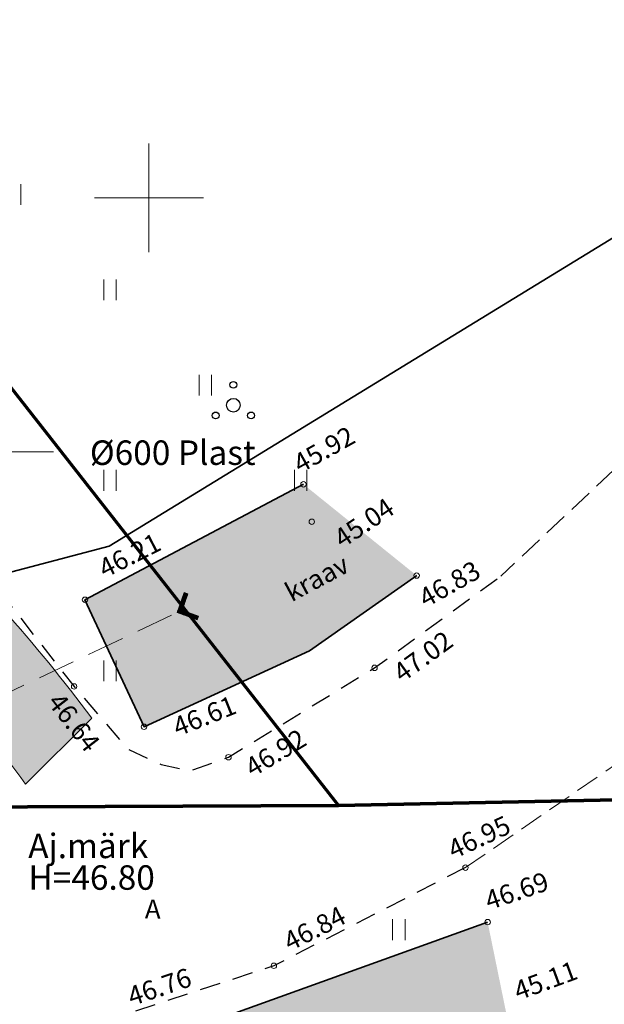
# Model space of a CAD drawing. Units: metres. Extents: x 555798 to 556353, y 6571698 to 6572056.
# Drawn here: x 556295 to 556317, y 6571770 to 6571807 of the extents above; entities that cross this region are included whole.
import ezdxf

# ---------------------------------------------------------------- set-up
doc = ezdxf.new("R2010")
doc.units = ezdxf.units.M
doc.header["$MEASUREMENT"] = 0
for name, pattern in [('ASFBET', [1.25, 0.75, -0.5]), ('Püsikatend', [1.25, 0.875, -0.375]), ('Truup', [2, 1.375, -0.625])]:
    doc.linetypes.add(name, pattern=pattern)
for name, color, linetype in [('ALUSVORK', 7, 'Continuous'), ('HALJASTUS', 7, 'Continuous'), ('KORGUS-EH2000', 7, 'Continuous'), ('PIIR', 7, 'Continuous'), ('PUU', 7, 'Continuous'), ('TEE', 7, 'Continuous'), ('Teed_Raadius', 7, 'Continuous'), ('Tehnov_rkude piirangud', 7, 'Continuous'), ('TRUUP', 7, 'Continuous'), ('Vanad hüdrandid', 7, 'Continuous'), ('VEEKOGU', 7, 'Continuous'), ('VORK', 7, 'Continuous')]:
    doc.layers.add(name, color=color, linetype=linetype)
doc.styles.add('GENERATED_STYLE_3', font='txt')
doc.linetypes.add('Ohuvöönd', pattern='A,0,[28,03 Tugiplaan1.Shx,S=0.02381,R=0,X=0,Y=0],-3.5,0', length=3.5)
doc.linetypes.add('Saastevöönd', pattern='A,0,[21,03 Tugiplaan1.Shx,S=0.02381,R=0,X=0,Y=0],-3.5,0', length=3.5)

msp = doc.modelspace()

# ---------------------------------------------------------------- hatches: boundary and pattern name
at = {"layer": 'Teed_Raadius', "linetype": 'Continuous', "lineweight": 35}
h = msp.add_hatch(color=59, dxfattribs=at)
h.paths.add_polyline_path([(555860.214, 6571835.2676), (555862.533, 6571833.0247, -0.2105208), (555902.4323, 6571838.0762, 0.0470781), (555928.7649, 6571832.5499, 0.0337879), (555959.417, 6571831.6213, -0.0108112), (555972.4144, 6571832.2702, -0.0122172), (555993.4241, 6571832.3251, -0.0033118), (556007.8571, 6571831.9147), (556008.711, 6571831.8865), (556009.5381, 6571831.8592, 0.0017797), (556019.8854, 6571831.543, 0.0025065), (556022.787, 6571831.4433, -0.6323064), (556025.7377, 6571824.724), (556036.1321, 6571824.724, -0.0990261), (556043.7159, 6571830.0026), (556043.9417, 6571829.8433, -0.0308905), (556047.4758, 6571831.0368, -0.0055549), (556048.1474, 6571831.2125, -0.0233652), (556050.3609, 6571831.6655, -0.029093), (556052.9208, 6571831.9273, -0.003212), (556053.2313, 6571831.9404, -0.0304796), (556055.359, 6571831.8914, -0.0489129), (556058.6282, 6571831.2996), (556058.6521, 6571831.2925), (556058.6614, 6571831.2899, -0.096198), (556063.6943, 6571828.6937, -0.0493099), (556065.8358, 6571826.6429, -0.0057274), (556066.0768, 6571826.3555, -0.0258488), (556067.0434, 6571825.0482, -0.0223507), (556067.7985, 6571823.7952, -0.0080346), (556068.0909, 6571823.2337, -0.0329481), (556069.0539, 6571820.9659, -0.004831), (556069.177, 6571820.6057, -0.0238543), (556069.8429, 6571818.218, -0.0199237), (556070.2405, 6571816.1112), (556070.265, 6571815.9448, -0.0161973), (556070.5378, 6571813.6181, -0.0146645), (556070.6876, 6571811.1217), (556070.6848, 6571811.0764, -0.0198703), (556070.6742, 6571805.9856, -0.0022157), (556070.6003, 6571804.1753), (556070.6005, 6571804.1713), (556070.5943, 6571804.0426, -0.0022776), (556070.5004, 6571802.1825, 0.0029434), (556070.3704, 6571799.5139, 0.0019752), (556070.3101, 6571797.9321), (556070.3025, 6571797.7049, 0.0082057), (556070.2727, 6571795.2244, 0.0025604), (556070.281, 6571794.587, 0.0230729), (556071.0427, 6571786.2581), (556074.0231, 6571786.5481, -0.0222955), (556073.2488, 6571794.5039, -0.0554615), (556074.0898, 6571808.7694, -0.0366291), (556076.4091, 6571818.1398, -0.0190433), (556078.0686, 6571822.6419, -0.0081515), (556079.9778, 6571826.9918, 0.0095678), (556082.0377, 6571831.7095), (556084.0399, 6571837.5861), (556099.228, 6571841.9653), (556100.606, 6571842.4163), (556104.025, 6571843.4222), (556108.8332, 6571844.7464), (556116.0717, 6571846.5117, -0.4836185), (556119.6318, 6571843.6919), (556119.6764, 6571837.892), (556131.0956, 6571837.892), (556123.5467, 6571844.4905, -0.5641301), (556124.8594, 6571848.1445, -0.0577), (556139.3474, 6571848.9349, -0.071901), (556152.7566, 6571846.1562, -0.0418517), (556160.2465, 6571842.6341, -0.0193602), (556164.4554, 6571839.9664, 0.0020355), (556166.035, 6571838.9014, -0.0083702), (556168.5866, 6571837.1537, -0.0251883), (556171.0101, 6571835.2428), (556176.5385, 6571830.1574, -0.0058081), (556178.484, 6571828.3678), (556182.1785, 6571824.9693, -0.0244311), (556184.1424, 6571823.0296, -0.0309463), (556185.7436, 6571821.0059, -0.0250631), (556186.36, 6571820.0211, -0.0488709), (556186.7449, 6571819.1675, -0.0478476), (556186.8878, 6571818.8773, -0.0134647), (556187.0656, 6571818.4128, -0.0112747), (556187.4428, 6571817.2671, -0.0181576), (556188.0669, 6571814.9384, -0.0262972), (556188.89, 6571810.0818, -0.0067807), (556189.1018, 6571808.0857), (556189.1033, 6571808.082), (556189.1037, 6571808.0648, -0.0101187), (556189.318, 6571805.0772, -0.0174643), (556189.4161, 6571796.7239), (556189.4081, 6571796.2566), (556189.4144, 6571796.0089), (556189.3928, 6571794.7801), (556192.3918, 6571794.7134, -0.0017451), (556192.422, 6571796.8059, 0.0146974), (556192.3711, 6571804.1458, 0.0143208), (556192.0434, 6571808.9065, 0.0181178), (556191.4559, 6571813.3115, 0.0149762), (556190.9948, 6571815.6153, -0.7081389), (556192.0858, 6571816.3084, 0.0156944), (556197.4874, 6571812.3287, 0.0324371), (556206.4638, 6571806.9492, 0.0622326), (556221.6404, 6571801.4109, 0.0223982), (556229.1015, 6571800.0921, 0.01414), (556236.6141, 6571799.3254, 0.0061073), (556244.107, 6571798.8662, -0.0020474), (556251.7695, 6571798.4614, -0.0110916), (556259.3448, 6571797.8642, -0.0209154), (556266.6417, 6571796.8188, -0.0314733), (556273.5719, 6571795.0716, -0.0416262), (556280.0586, 6571792.3746, -0.072628), (556289.1181, 6571785.7473, -0.0424291), (556295.4758, 6571778.4571), (556297.9009, 6571780.8822, 0.0432413), (556291.078, 6571788.5661, 0.0808127), (556279.9726, 6571796.1979, 0.0416327), (556272.422, 6571798.9578, 0.0295697), (556264.5372, 6571800.6192, 0.0178713), (556256.4305, 6571801.5374, 0.0072729), (556248.1973, 6571802.0536, -0.0023665), (556240.2324, 6571802.4777, -0.0112763), (556232.4147, 6571803.1101, -0.0205862), (556224.7501, 6571804.2251, -0.0308164), (556217.2027, 6571806.1274, -0.0352093), (556209.3143, 6571809.3173, -0.0312122), (556201.1422, 6571813.9641, -0.0299903), (556191.5149, 6571821.1384, -0.0057054), (556188.6956, 6571823.5668), (556186.1653, 6571825.7974), (556173.4579, 6571837.1093, -0.0038398), (556170.6028, 6571839.6737, -0.0189571), (556168.0485, 6571842.3186, -0.0370504), (556165.0393, 6571846.1997, -0.054806), (556162.9298, 6571850.2634, -0.0763398), (556162.016, 6571854.4077, -0.0911918), (556162.5536, 6571858.6278, -0.0752521), (556164.5152, 6571862.5191, -0.0395266), (556167.1861, 6571865.7217, -0.01177), (556169.2871, 6571867.7857, -0.0032893), (556171.8671, 6571870.1829, 0.0052528), (556175.9709, 6571874.0333, 0.0143281), (556179.9442, 6571878.0539, 0.0474543), (556186.8852, 6571887.2213), (556187.33, 6571887.9316, -0.7041749), (556188.5857, 6571887.6352, 0.1142992), (556193.4066, 6571875.1941, -0.1582489), (556195.2612, 6571866.4569), (556203.4062, 6571870.0614), (556209.0567, 6571872.5927, -0.3125045), (556196.3476, 6571876.3686, -0.1110734), (556191.2254, 6571889.1956, -0.1058325), (556191.6677, 6571897.7132, 0.0027617), (556192.2146, 6571899.6711, 0.0918469), (556193.0793, 6571908.8292, 0.0340382), (556192.4675, 6571914.0261, 0.0253344), (556191.2468, 6571919.0794, 0.0167186), (556189.6059, 6571924.0177, 0.0089515), (556187.7212, 6571928.8456, 0.0022469), (556182.0452, 6571942.4762, 0.0017398), (556170.7867, 6571969.1155, -0.3928994), (556171.2193, 6571970.3175, -0.0220362), (556178.426, 6571973.6453, -0.410673), (556179.6455, 6571973.1428), (556182.0089, 6571974.1438), (556176.7035, 6571986.6705, 0.4236768), (556173.8032, 6571987.791), (556178.6089, 6571976.5028), (556174.4786, 6571974.7128, 0.0189937), (556165.5727, 6571970.3792, 0.0416634), (556150.4627, 6571960.1495, 0.023974), (556144.3541, 6571954.5808, 0.029693), (556138.8439, 6571948.3749, 0.0393699), (556134.2517, 6571941.4954, 0.052569), (556130.9939, 6571933.8928, 0.0956994), (556129.7266, 6571921.2956, 0.0265325), (556130.3453, 6571916.9645, 0.0181454), (556131.3381, 6571912.7286, 0.0066361), (556132.153, 6571909.099, -0.3773627), (556129.3966, 6571904.1886), (556122.5463, 6571902.7581), (556127.3739, 6571895.4953, -0.0022661), (556128.4304, 6571898.4298, -0.6429246), (556136.0118, 6571898.386, -0.0340392), (556138.5536, 6571886.3081, -0.0392246), (556138.7109, 6571879.2952, -0.0482642), (556137.6634, 6571872.467, -0.0550281), (556135.2928, 6571866.1275, -0.0723488), (556130.5665, 6571859.4446, -0.0841184), (556123.3486, 6571854.0766, -0.1299104), (556109.3153, 6571851.9245, -0.0395483), (556099.1265, 6571854.4022, -0.0968969), (556084.2696, 6571863.3765, -0.0532216), (556077.4814, 6571871.0501, -0.044823), (556072.2771, 6571879.9509, -0.0380026), (556068.364, 6571890.3841, -0.016449), (556064.2296, 6571907.4752, 0.0116927), (556061.7115, 6571917.8844, 0.0771866), (556052.563, 6571936.2272, 0.0836682), (556042.0881, 6571945.4579, 0.2452751), (556010.4506, 6571944.7842, 0.027711), (555996.8554, 6571934.167, -0.0155773), (555986.1078, 6571924.0874, -0.0229719), (555978.9952, 6571918.3207, -0.0290312), (555964.3848, 6571908.8618, -0.027178), (555952.6331, 6571902.9761, -0.0074421), (555943.7941, 6571899.072, 0.0065819), (555935.3076, 6571895.3155, 0.0826039), (555915.8243, 6571881.4026, 0.0166728), (555909.3441, 6571874.0545, -0.0071915), (555907.6941, 6571872.107, -0.022037), (555905.9487, 6571870.274, -0.0378923), (555904.0254, 6571868.6856, -0.060406), (555901.539, 6571867.3497, -0.0929557), (555898.5381, 6571866.7575, -0.0977508), (555895.9357, 6571867.282, -0.0781917), (555893.7135, 6571868.6693, -0.0539489), (555891.853, 6571870.6655, -0.0615321), (555889.1444, 6571875.469, -0.0393127), (555887.32, 6571880.8382), (555884.7521, 6571879.6015, 0.06855), (555887.4281, 6571872.1564, 0.0194466), (555887.8969, 6571871.2484, -0.5544237), (555887.0881, 6571869.7573), (555884.4555, 6571869.5957, 0.753807), (555883.3284, 6571843.3961, 0.1062448)])
h.paths.add_polyline_path([(555910.7474, 6571839.1299, -0.413103), (555902.8008, 6571851.2507, -0.0472824), (555905.6466, 6571860.5267, -0.0447812), (555909.9609, 6571869.0426, -0.0619066), (555918.7136, 6571880.1046, -0.0288649), (555924.3262, 6571885.0385, -0.0164788), (555935.6329, 6571889.1982, -0.0061532), (555949.9103, 6571893.5337, 0.1732091), (555992.4043, 6571923.561, -0.0154784), (555997.3975, 6571929.7705, -0.0357893), (556002.2636, 6571934.6127, -0.1736517), (556026.8071, 6571943.0938, -0.0791408), (556037.1982, 6571939.76, -0.0804362), (556049.8481, 6571929.9355, -0.0336684), (556053.6649, 6571924.7463, -0.0285813), (556056.8472, 6571919.0531, -0.0237861), (556059.4579, 6571912.9658, -0.0195569), (556061.5605, 6571906.5944, 0.0073138), (556064.4941, 6571893.4382, 0.0282131), (556067.1845, 6571884.4366, 0.0252732), (556068.3677, 6571880.4781, -0.4132762), (556065.0475, 6571875.7237), (556061.2506, 6571875.2975), (556066.1933, 6571867.7959), (556072.6984, 6571868.1553, -0.2223204), (556077.1576, 6571866.2897), (556078.698, 6571864.835, -0.0322247), (556080.8705, 6571860.4596, -0.0648571), (556082.6794, 6571853.7392, -0.0502741), (556082.8783, 6571846.6246, -0.0348202), (556082.0354, 6571840.5588, -0.0022202), (556079.2594, 6571839.8264, -0.0182413), (556068.3468, 6571837.4295, -0.0160845), (556058.5885, 6571836.0227, -0.0128712), (556048.9867, 6571835.1973, -0.0173723), (556029.6235, 6571834.759, -0.0061353), (556010.0955, 6571835.2333, 0.004898), (555990.1977, 6571835.7716, 0.0093332), (555974.2629, 6571835.7124, 0.0149692), (555956.0897, 6571834.7629, 0.0011033), (555945.0338, 6571834.8708, -0.0416836), (555918.4167, 6571837.4519, -0.0142661)], flags=0)
h.paths.add_polyline_path([(556064.8373, 6571831.6827, -0.6532272), (556065.3214, 6571833.4925, 0.0112485), (556071.8683, 6571834.6475, 0.0111857), (556079.1801, 6571836.3034, -0.6071576), (556080.3832, 6571834.9442), (556077.3685, 6571827.0968, -0.0142469), (556077.346, 6571827.043), (556077.0427, 6571826.3712, 0.0048242), (556075.5587, 6571823.0303, 0.0136713), (556074.2308, 6571819.7067, 0.0041915), (556073.8574, 6571818.6582, -0.7712589), (556071.8845, 6571818.8102, 0.0412269), (556070.692, 6571823.2648, 0.0541143), (556068.7186, 6571827.3245, 0.0639737), (556065.8018, 6571830.8486, 0.0190716)], flags=0)
h.paths.add_polyline_path([(556084.4798, 6571859.291, 0.0847072), (556095.8242, 6571852.5104, 0.0674988), (556105.4678, 6571849.4763, -0.6868627), (556105.4227, 6571847.3128, 0.0055496), (556100.2201, 6571845.8373), (556095.9539, 6571844.5747), (556090.5745, 6571842.9783, -0.0044782), (556085.0105, 6571841.3731, 0.0465628), (556085.8981, 6571849.2931, 0.0374879), (556085.6145, 6571854.3598, 0.0476361)], flags=0)
h.paths.add_polyline_path([(556133.0934, 6571918.6657, 0.0309316), (556134.7876, 6571911.5961, 0.0093834), (556137.0919, 6571904.5211, -0.0076894), (556139.1426, 6571898.2032, -0.0426434), (556141.3893, 6571888.0139, -0.034642), (556141.7865, 6571881.1768, -0.0407777), (556141.1542, 6571874.3769, -0.047419), (556139.3518, 6571867.8509, -0.0584132), (556135.9169, 6571861.2907, -0.04561), (556134.5188, 6571858.9405, 0.0222766), (556139.4533, 6571852.4122, 0.0498515), (556158.737, 6571863.1703, 0.0276939), (556167.7181, 6571870.3616, 0.0131251), (556173.629, 6571875.8536, 0.0267036), (556180.0483, 6571882.8183, 0.0419013), (556185.3168, 6571890.3708, 0.0593542), (556188.8794, 6571898.6053, 0.111889), (556189.6858, 6571912.6963, 0.0328952), (556189.0498, 6571915.81, 0.6279426), (556180.872, 6571916.2046), (556175.1888, 6571924.7546, 0.0680725), (556183.4874, 6571924.2639, 0.4633002), (556184.8956, 6571926.9709), (556168.2457, 6571967.4748, 0.4544443), (556166.9063, 6571967.9271, 0.0341688), (556154.2991, 6571959.3815, 0.0428486), (556144.0601, 6571949.9017, 0.0288938), (556139.6879, 6571944.4779, 0.0377041), (556136.1642, 6571938.6834, 0.0480131), (556133.7011, 6571932.4388, 0.0564071), (556132.6219, 6571925.8762, 0.0539073)], flags=0)
msp.add_hatch(color=8, dxfattribs=at).paths.add_polyline_path([(555870.2462, 6571840.163, 0.0479741), (555860.214, 6571835.2676), (555862.533, 6571833.0247), (555872.2211, 6571837.5111, -0.0373425), (555879.4261, 6571839.3647, -0.1113641), (555901.1338, 6571838.4175, 0.0342162), (555922.4668, 6571833.4063, 0.0094651), (555931.5504, 6571832.2938, 0.0246303), (555959.417, 6571831.6213, -0.0108112), (555972.4144, 6571832.2702, -0.0122172), (555993.4241, 6571832.3251, -0.0033118), (556007.8571, 6571831.9147), (556008.711, 6571831.8865), (556009.5381, 6571831.8592, 0.0017797), (556019.8854, 6571831.543, 0.0239087), (556050.4979, 6571831.8146, 0.014162), (556061.2493, 6571832.926, 0.0182059), (556071.8683, 6571834.6475, 0.0170288), (556084.0399, 6571837.5861, 0.0033261), (556099.228, 6571841.9653), (556100.606, 6571842.4163), (556104.025, 6571843.4222), (556108.8332, 6571844.7464), (556116.0717, 6571846.5117, -0.007228), (556124.8594, 6571848.1445, -0.0577), (556139.3474, 6571848.9349, -0.071901), (556152.7566, 6571846.1562, -0.0418517), (556160.2465, 6571842.6341, -0.0193602), (556164.4554, 6571839.9664, 0.0020355), (556166.035, 6571838.9014, -0.0083702), (556168.5866, 6571837.1537, -0.0251883), (556171.0101, 6571835.2428), (556176.5385, 6571830.1574, -0.0058081), (556178.484, 6571828.3678), (556182.1785, 6571824.9693, -0.0244311), (556184.1424, 6571823.0296, -0.0309463), (556184.9743, 6571822.0425, 0.005676), (556192.0858, 6571816.3084, 0.0156944), (556197.4874, 6571812.3287, 0.0324371), (556206.4638, 6571806.9492, 0.0622326), (556221.6404, 6571801.4109, 0.0223982), (556229.1015, 6571800.0921, 0.01414), (556236.6141, 6571799.3254, 0.0061073), (556244.107, 6571798.8662, -0.0020474), (556251.7695, 6571798.4614, -0.0110916), (556259.3448, 6571797.8642, -0.0209154), (556266.6417, 6571796.8188, -0.0314733), (556273.5719, 6571795.0716, -0.0416262), (556280.0586, 6571792.3746, -0.072628), (556289.1181, 6571785.7473, -0.0424291), (556295.4758, 6571778.4571), (556297.9009, 6571780.8822, 0.0432413), (556291.078, 6571788.5661, 0.0808127), (556279.9726, 6571796.1979, 0.0416327), (556272.422, 6571798.9578, 0.0295697), (556264.5372, 6571800.6192, 0.0178713), (556256.4305, 6571801.5374, 0.0072729), (556248.1973, 6571802.0536, -0.0023665), (556240.2324, 6571802.4777, -0.0112763), (556232.4147, 6571803.1101, -0.0205862), (556224.7501, 6571804.2251, -0.0308164), (556217.2027, 6571806.1274, -0.0352093), (556209.3143, 6571809.3173, -0.0312122), (556201.1422, 6571813.9641, -0.0299903), (556191.5149, 6571821.1384, -0.0057054), (556188.6956, 6571823.5668), (556186.1653, 6571825.7974), (556173.4579, 6571837.1093, -0.0038398), (556170.6028, 6571839.6737, 0.0782815), (556162.249, 6571845.7935, 0.0218211), (556154.3169, 6571849.8398, 0.0479643), (556146.4256, 6571852.1224, 0.0877302), (556139.0263, 6571852.9315, 0.049834), (556105.4227, 6571847.3128, 0.0055496), (556100.2201, 6571845.8373), (556095.9539, 6571844.5747), (556090.5745, 6571842.9783, -0.0090839), (556079.2594, 6571839.8264, -0.0182413), (556068.3468, 6571837.4295, -0.0160845), (556058.5885, 6571836.0227, -0.0128712), (556048.9867, 6571835.1973, -0.0173723), (556029.6235, 6571834.759, -0.0061353), (556010.0955, 6571835.2333, 0.004898), (555990.1977, 6571835.7716, 0.0093332), (555974.2629, 6571835.7124, 0.0149692), (555956.0897, 6571834.7629), (555938.1714, 6571835.1092, -0.0089645), (555927.6121, 6571836.0524, -0.0313626), (555910.7474, 6571839.1299, -0.0954687), (555909.0973, 6571839.6306, 0.093174), (555883.3284, 6571843.3961, 0.0579752)])
at = {"layer": 'VEEKOGU', "linetype": 'Continuous', "lineweight": 0}
for points in [[(556305.676, 6571789.474), (556297.653, 6571785.232), (556299.822, 6571780.562), (556305.896, 6571783.358), (556309.835, 6571786.119)], [(556312.44, 6571773.385), (556297.822, 6571768.112), (556284.984, 6571766.007), (556271.9919, 6571765.7088), (556252.1203, 6571765.6162), (556241.8508, 6571765.2462), (556240.5054, 6571764.6986), (556241.0099, 6571763.3804), (556286.431, 6571761.786), (556301.245, 6571764.089), (556313.568, 6571767.867)]]:
    msp.add_hatch(color=166, dxfattribs=at).paths.add_polyline_path(points)

# ---------------------------------------------------------------- linework, layer by layer
at = {"layer": 'HALJASTUS', "color": 83, "linetype": 'Continuous', "lineweight": 18}
for p, q in [((556295.2985, 6571800.4996), (556295.2985, 6571799.7384)), ((556298.3435, 6571796.9996), (556298.3435, 6571796.2384)), ((556298.7985, 6571796.9996), (556298.7985, 6571796.2384)), ((556301.8435, 6571793.4996), (556301.8435, 6571792.7384)), ((556302.2985, 6571793.4996), (556302.2985, 6571792.7384)), ((556298.3435, 6571789.9996), (556298.3435, 6571789.2384)), ((556298.7985, 6571789.9996), (556298.7985, 6571789.2384)), ((556305.3435, 6571789.9996), (556305.3435, 6571789.2384)), ((556305.7985, 6571789.9996), (556305.7985, 6571789.2384)), ((556298.3435, 6571782.9996), (556298.3435, 6571782.2384)), ((556298.7985, 6571782.9996), (556298.7985, 6571782.2384)), ((556308.951, 6571773.4883), (556308.951, 6571772.7272)), ((556309.4061, 6571773.4883), (556309.4061, 6571772.7272))]:
    msp.add_line(p, q, dxfattribs=at)
at = {"layer": 'KORGUS-EH2000', "color": 7, "linetype": 'Continuous', "lineweight": 0}
for centre in [(556305.676, 6571789.474), (556305.984, 6571788.098), (556309.835, 6571786.119), (556297.653, 6571785.232), (556308.2891, 6571782.7293), (556297.255, 6571782.0443), (556299.822, 6571780.562), (556302.9239, 6571779.4465), (556311.6243, 6571775.3869), (556312.44, 6571773.385), (556304.5913, 6571771.7808)]:
    msp.add_circle(centre, 0.1, dxfattribs=at)
at = {"layer": 'PIIR', "color": 12, "linetype": 'Continuous', "lineweight": 70, "flags": 128}
for points in [[(556176.7835, 6572052.0002), (556207.39, 6571982.56), (556264.23, 6571852.95), (556280.93, 6571810.91), (556306.96, 6571777.67), (556235.56, 6571777.37), (556238.55, 6571779.58), (556269.4, 6571802.44), (556250.33, 6571843.5), (556175.63, 6572014.5), (556159.69, 6572050.99), (556159.2502, 6572052.0002)], [(556352.0002, 6571778.5881), (556306.96, 6571777.67), (556280.93, 6571810.91), (556324.95, 6571844.34), (556346.74, 6571830.76), (556352.0002, 6571827.983)], [(556029.59, 6571764.36), (556137.21, 6571774.46), (556213.86, 6571777.54), (556235.56, 6571777.37), (556306.96, 6571777.67), (556352.0002, 6571778.5881)]]:
    msp.add_lwpolyline(points, dxfattribs=at)
at = {"layer": 'PUU', "color": 93, "linetype": 'Continuous', "lineweight": 25}
for centre, radius in [((556303.1029, 6571793.1286), 0.125), ((556303.1029, 6571792.3786), 0.25), ((556302.4529, 6571792.0036), 0.125), ((556303.7529, 6571792.0036), 0.125)]:
    msp.add_circle(centre, radius, dxfattribs=at)
at = {"layer": 'TEE', "color": 9, "linetype": 'Püsikatend', "lineweight": 0}
for points in [[(556253.2364, 6571881.6236), (556264.7794, 6571868.7981), (556280.1202, 6571854.0051), (556298.7484, 6571839.76), (556318.655, 6571824.7844), (556328.3344, 6571818.575), (556330.7086, 6571814.3745), (556331.0738, 6571809.2609), (556327.6748, 6571802.661), (556317.9867, 6571790.8592), (556312.9261, 6571786.1032)], [(556311.6243, 6571775.3869), (556322.4029, 6571782.7956), (556332.4475, 6571792.2923), (556340.3006, 6571803.4327), (556345.2315, 6571806.3548), (556348.1536, 6571806.3548), (556352.0002, 6571805.3743)]]:
    msp.add_lwpolyline(points, dxfattribs=at)
at = {"layer": 'TEE', "color": 7, "linetype": 'ASFBET', "lineweight": 25, "flags": 128}
for points in [[(556097.4941, 6571764.7906), (556119.9353, 6571766.7203), (556152.1, 6571769.0996), (556172.3611, 6571770.16), (556186.4576, 6571770.7904), (556206.0489, 6571771.3206), (556223.5192, 6571771.6815), (556231.3408, 6571771.656), (556252.1703, 6571771.8784), (556270.2951, 6571772.2332), (556278.2158, 6571772.5056), (556285.9491, 6571773.6948), (556294.2016, 6571775.7053), (556294.3071, 6571776.58), (556294.2473, 6571777.5894), (556293.7308, 6571779.1244), (556292.511, 6571780.7966), (556290.8585, 6571782.3633), (556289.8914, 6571782.8223), (556287.9569, 6571783.1708), (556286.0855, 6571783.0788), (556281.675, 6571782.0531), (556270.2607, 6571779.9878), (556265.1278, 6571779.3951), (556260.8543, 6571779.3499), (556258.5991, 6571779.5223), (556258.2697, 6571779.9782), (556258.3713, 6571783.1485), (556261.8553, 6571783.1443), (556265.7963, 6571783.287), (556269.021, 6571783.8307), (556279.5721, 6571785.8046), (556284.8331, 6571786.8528), (556288.8824, 6571787.6521), (556290.6729, 6571787.5355), (556292.3966, 6571787.0736), (556293.7166, 6571786.3049), (556294.605, 6571785.4315), (556297.255, 6571782.0443), (556299.2325, 6571779.74), (556300.4501, 6571779.1818), (556301.5063, 6571778.9414), (556302.9239, 6571779.4465), (556308.2891, 6571782.7293), (556312.9261, 6571786.1032)], [(556311.6243, 6571775.3869), (556304.5913, 6571771.7808), (556299.3895, 6571770.0699), (556295.7181, 6571769.0222), (556286.94, 6571767.4703), (556270.7954, 6571766.6967), (556252.232, 6571766.5314), (556240.764, 6571766.4037)]]:
    msp.add_lwpolyline(points, dxfattribs=at)
at = {"layer": 'Teed_Raadius', "color": 7, "linetype": 'Continuous', "lineweight": 0, "flags": 128}
msp.add_lwpolyline([(556251.7695, 6571798.4614, -0.0110916), (556259.3448, 6571797.8642, -0.0209154), (556266.6417, 6571796.8188, -0.0314733), (556273.5719, 6571795.0716, -0.0416262), (556280.0586, 6571792.3746, -0.072628), (556289.1181, 6571785.7473, -0.0424291), (556295.4758, 6571778.4571), (556297.9009, 6571780.8822, 0.0432413), (556291.078, 6571788.5661, 0.0808127), (556279.9726, 6571796.1979, 0.0416327), (556272.422, 6571798.9578, 0.0295697), (556264.5372, 6571800.6192, 0.0178713), (556256.4305, 6571801.5374, 0.0072729), (556248.1973, 6571802.0536, -0.0023665)], format="xyb", dxfattribs=at)
at = {"layer": 'Tehnov_rkude piirangud', "color": 7, "linetype": 'Saastevöönd', "lineweight": 35}
msp.add_lwpolyline([(556043.2533, 6571769.6587), (556096.5906, 6571774.7499), (556119.138, 6571776.6887), (556151.4697, 6571779.0803), (556171.8764, 6571780.1483), (556186.0989, 6571780.7843), (556205.8103, 6571781.3178), (556223.4322, 6571781.6819), (556231.3038, 6571781.6562), (556252.0191, 6571781.8774), (556270.0253, 6571782.2299), (556277.2808, 6571782.4794), (556284.0021, 6571783.5129), (556290.9673, 6571785.2098), (556298.5465, 6571787.1992), (556331.5396, 6571807.4207), (556290.294, 6571836.1491), (556274.3168, 6571849.5779), (556268.1678, 6571854.8432), (556252.8815, 6571869.8589), (556240.782, 6571883.2405), (556236.5954, 6571888.0647), (556219.921, 6571911.4848), (556202.8791, 6571939.6908)], dxfattribs=at)
at = {"layer": 'TRUUP', "color": 7, "linetype": 'Continuous', "lineweight": 18}
for p, q in [((556301.3009, 6571785.4918), (556301.039, 6571784.7589)), ((556301.3679, 6571785.4679), (556301.13, 6571784.802)), ((556301.3982, 6571785.3412), (556301.1691, 6571785.123)), ((556301.4169, 6571785.3935), (556301.1878, 6571785.1754)), ((556301.434, 6571785.4443), (556301.2065, 6571785.2277)), ((556301.4349, 6571785.4439), (556301.221, 6571784.8451)), ((556301.4076, 6571785.4537), (556301.2252, 6571785.28)), ((556301.3812, 6571785.4631), (556301.2439, 6571785.3323)), ((556301.3549, 6571785.4725), (556301.2625, 6571785.3846)), ((556301.3285, 6571785.482), (556301.2812, 6571785.4369)), ((556301.4349, 6571785.4439), (556301.3009, 6571785.4918)), ((556301.2674, 6571784.975), (556301.0401, 6571784.7585)), ((556301.2861, 6571785.0273), (556301.057, 6571784.8091)), ((556301.3048, 6571785.0796), (556301.0756, 6571784.8614)), ((556301.3235, 6571785.1319), (556301.0943, 6571784.9138)), ((556301.3421, 6571785.1842), (556301.113, 6571784.9661)), ((556301.3608, 6571785.2366), (556301.1317, 6571785.0184)), ((556301.3795, 6571785.2889), (556301.1504, 6571785.0707)), ((556301.039, 6571784.7589), (556301.7719, 6571784.4971)), ((556301.2487, 6571784.9227), (556301.0664, 6571784.7491)), ((556301.23, 6571784.8703), (556301.0928, 6571784.7397)), ((556301.2346, 6571784.8402), (556301.1192, 6571784.7303)), ((556301.13, 6571784.802), (556301.7959, 6571784.5641)), ((556301.261, 6571784.8308), (556301.1455, 6571784.7209)), ((556301.2873, 6571784.8214), (556301.1719, 6571784.7114)), ((556301.3137, 6571784.812), (556301.1983, 6571784.702)), ((556301.221, 6571784.8451), (556301.8198, 6571784.6311)), ((556301.3401, 6571784.8025), (556301.2246, 6571784.6926)), ((556301.3664, 6571784.7931), (556301.251, 6571784.6832)), ((556301.3928, 6571784.7837), (556301.2773, 6571784.6738)), ((556301.4192, 6571784.7743), (556301.3037, 6571784.6644)), ((556301.4455, 6571784.7649), (556301.3301, 6571784.6549)), ((556301.4719, 6571784.7555), (556301.3564, 6571784.6455)), ((556301.4982, 6571784.746), (556301.3828, 6571784.6361)), ((556301.5246, 6571784.7366), (556301.4092, 6571784.6267)), ((556301.551, 6571784.7272), (556301.4355, 6571784.6173)), ((556301.5773, 6571784.7178), (556301.4619, 6571784.6078)), ((556301.6037, 6571784.7084), (556301.4882, 6571784.5984)), ((556301.6301, 6571784.6989), (556301.5146, 6571784.589)), ((556301.6564, 6571784.6895), (556301.541, 6571784.5796)), ((556301.6828, 6571784.6801), (556301.5673, 6571784.5702)), ((556301.7091, 6571784.6707), (556301.5937, 6571784.5608)), ((556301.7355, 6571784.6613), (556301.6201, 6571784.5513)), ((556301.7619, 6571784.6519), (556301.6464, 6571784.5419)), ((556301.7882, 6571784.6424), (556301.6728, 6571784.5325)), ((556301.8146, 6571784.633), (556301.6991, 6571784.5231)), ((556301.8049, 6571784.5892), (556301.7255, 6571784.5137)), ((556301.8198, 6571784.6311), (556301.7719, 6571784.4971)), ((556301.7862, 6571784.5369), (556301.7519, 6571784.5043))]:
    msp.add_line(p, q, dxfattribs=at)
at = {"layer": 'TRUUP', "color": 7, "linetype": 'Continuous', "lineweight": 18, "flags": 128}
msp.add_lwpolyline([(556286.94, 6571778.082), (556286.7434, 6571790.6668), (556296.4939, 6571790.6668)], dxfattribs=at)
at = {"layer": 'TRUUP', "color": 7, "linetype": 'Truup', "lineweight": 18, "flags": 128}
msp.add_lwpolyline([(556286.94, 6571778.082), (556301.13, 6571784.802)], dxfattribs=at)
at = {"layer": 'Vanad hüdrandid', "color": 171, "linetype": 'Ohuvöönd', "lineweight": 18}
msp.add_arc((556254.957, 6571778.338), 100, 13.967742, 233.454263, dxfattribs=at)
at = {"layer": 'VEEKOGU', "color": 160, "linetype": 'Continuous', "lineweight": 35, "flags": 128}
for points in [[(556305.676, 6571789.474), (556297.653, 6571785.232), (556299.822, 6571780.562), (556305.896, 6571783.358), (556309.835, 6571786.119)], [(556312.44, 6571773.385), (556297.822, 6571768.112), (556284.984, 6571766.007)]]:
    msp.add_lwpolyline(points, dxfattribs=at)
at = {"layer": 'VORK', "color": 7, "linetype": 'Continuous', "lineweight": 0}
for p, q in [((556300, 6571802.0002), (556300, 6571797.9998)), ((556297.9998, 6571800), (556302.0002, 6571800))]:
    msp.add_line(p, q, dxfattribs=at)

# ---------------------------------------------------------------- texts
at = {"layer": 'ALUSVORK', "color": 1, "linetype": 'Continuous', "lineweight": 0, "char_height": 0.9, "attachment_point": 4, "style": 'GENERATED_STYLE_3'}
for s, insert in [('{\\A1;Aj.m}{\\A1;\\fArial|b0|i0|c0|p0;ä}{\\A1;rk}', (556295.5695, 6571776.1857)), ('{\\A1;H=46.80}', (556295.5771, 6571775.0243))]:
    msp.add_mtext(s, dxfattribs=dict(at, insert=insert))
at = {"layer": 'KORGUS-EH2000', "color": 7, "linetype": 'Continuous', "lineweight": 0, "char_height": 0.7, "attachment_point": 1, "style": 'GENERATED_STYLE_3'}
for s, insert, rotation in [('{\\A1; 45.92 }', (556305.0309, 6571790.3659), 29.42315), ('{\\A1; 45.04 }', (556306.5378, 6571787.5613), 33.99624), ('{\\A1; 46.21 }', (556297.8794, 6571786.5395), 26.88664), ('{\\A1; 46.83 }', (556309.6433, 6571785.4286), 29.27957), ('{\\A1; 47.02 }', (556308.72, 6571782.6039), 36.0501), ('{\\A1; 46.64 }', (556296.6672, 6571782.0551), 307.66822), ('{\\A1; 46.61 }', (556300.6023, 6571780.7651), 21.75511), ('{\\A1; 46.92 }', (556303.2651, 6571779.1793), 31.11316), ('{\\A1; 46.95 }', (556310.7023, 6571776.2296), 24.9319), ('{\\A1; 46.69 }', (556312.0622, 6571774.4137), 18.7642), ('{\\A1; 46.84 }', (556304.6726, 6571772.8278), 26.92612), ('{\\A1; 46.76 }', (556298.9443, 6571770.8875), 18.63539), ('{\\A1; 45.11 }', (556313.1246, 6571771.0808), 20.17486)]:
    msp.add_mtext(s, dxfattribs=dict(at, insert=insert, rotation=rotation))
at = {"layer": 'TEE', "color": 7, "linetype": 'Continuous', "lineweight": 25, "insert": (556299.8548, 6571773.8692), "char_height": 0.7, "attachment_point": 4, "rotation": 359.16968, "style": 'GENERATED_STYLE_3'}
msp.add_mtext('{\\A1;A}', dxfattribs=at)
at = {"layer": 'TRUUP', "color": 7, "linetype": 'Continuous', "lineweight": 18, "insert": (556297.8333, 6571790.6356), "char_height": 0.9, "attachment_point": 4, "style": 'GENERATED_STYLE_3'}
msp.add_mtext('{\\A1;Ø600 Plast}', dxfattribs=at)
at = {"layer": 'VEEKOGU', "color": 160, "linetype": 'Continuous', "lineweight": 35, "insert": (556305.0773, 6571785.4434), "char_height": 0.7, "attachment_point": 4, "rotation": 28.06913, "style": 'GENERATED_STYLE_3'}
msp.add_mtext('{\\A1;kraav}', dxfattribs=at)

doc.saveas('drawing.dxf')
